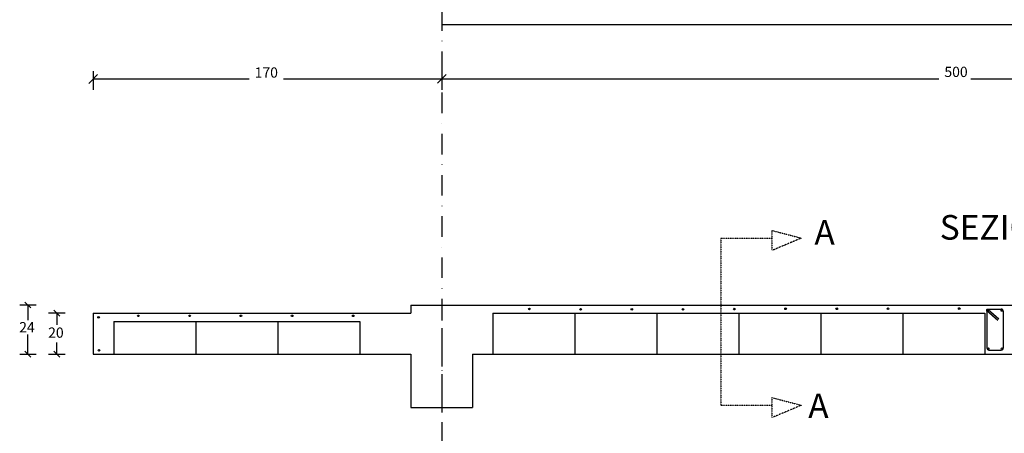
# Model space of a CAD drawing. Extents: x -402 to 2044, y 0 to 1130.
# Drawn here: x 636 to 1116, y 552 to 754 of the extents above; entities that cross this region are included whole.
import ezdxf
from ezdxf.enums import TextEntityAlignment as Align

# ---------------------------------------------------------------- set-up
doc = ezdxf.new("R2010")
doc.units = 0
doc.header["$LTSCALE"] = 20
doc.header["$MEASUREMENT"] = 0
doc.header["$PDMODE"] = 2
doc.linetypes.add('DASHDOT', pattern=[1, 0.5, -0.25, 0, -0.25])
doc.linetypes.add('HIDDEN', pattern=[0.375, 0.25, -0.125])
doc.layers.get('0').update_dxf_attribs({"linetype": 'CONTINUOUS'})
doc.layers.get('DEFPOINTS').update_dxf_attribs({"linetype": 'CONTINUOUS'})
doc.layers.add('ARMATURE', color=3, linetype='CONTINUOUS')
doc.layers.add('QUOTE', color=1, linetype='CONTINUOUS')
doc.styles.add('QUOTE', font='ARIAL.TTF', dxfattribs={"height": 2.5})
doc.styles.add('TITOLI', font='ARIAL.TTF', dxfattribs={"height": 6})

# ---------------------------------------------------------------- blocks, each defined once
blk = doc.blocks.new('TRAVETTO')
at = {"layer": 'ARMATURE'}
for p, q in [((-9.01, -2.72), (-3.67, -7.32)), ((-9, -3.01), (-9, -20.99)), ((-8.85, -2.03), (-2.01, -2)), ((-8.43, -2.13), (-3.13, -6.7)), ((-1, -3.01), (-1, -20.99)), ((-7.99, -22), (-2.01, -22))]:
    blk.add_line(p, q, dxfattribs=at)
blk.add_lwpolyline([(-9, -3.01), (-9.02, -2.23), (-8.85, -2.03), (-8.43, -2.13)], dxfattribs=at)
for centre in [(-8.46, -2.64), (-1.7, -2.64), (-8.29, -21.35), (-1.67, -21.35)]:
    blk.add_circle(centre, 0.4, dxfattribs=at)
for centre, start, end in [((-2.01, -3.01), 0, 90), ((-7.99, -20.99), 180, 270), ((-2.01, -20.99), 270, 0)]:
    blk.add_arc(centre, 1.01, start, end, dxfattribs=at)

msp = doc.modelspace()

# ---------------------------------------------------------------- linework, layer by layer
msp.add_line((841.8, 751.13), (1831.8, 751.13))
at = {"linetype": 'HIDDEN', "ltscale": 0.02}
for p, q in [((1002.92, 650.76), (1017.24, 647.01)), ((1002.92, 650.76), (1002.92, 640.97)), ((977.98, 647.01), (977.98, 565.48)), ((977.98, 647.01), (1002.92, 647.01)), ((1017.24, 647.01), (1002.92, 640.97)), ((1002.92, 569.23), (1002.92, 559.45)), ((1002.92, 569.23), (1017.24, 565.48)), ((977.98, 565.48), (1002.92, 565.48)), ((1017.24, 565.48), (1002.92, 559.45))]:
    msp.add_line(p, q, dxfattribs=at)
at = {"linetype": 'CONTINUOUS'}
for p, q in [((671.8, 610.38), (826.8, 610.38)), ((671.8, 610.38), (671.8, 590.38)), ((826.8, 614.38), (1846.8, 614.38)), ((826.8, 614.38), (826.8, 610.38)), ((866.8, 610.38), (1106.8, 610.38)), ((866.8, 610.38), (866.8, 590.38)), ((906.8, 610.38), (906.8, 590.38)), ((946.8, 610.38), (946.8, 590.38)), ((986.8, 610.38), (986.8, 590.38)), ((1026.8, 610.38), (1026.8, 590.38)), ((1066.8, 610.38), (1066.8, 590.38)), ((1106.8, 610.38), (1106.8, 590.38)), ((1106.8, 610.38), (1106.8, 590.38)), ((681.8, 606.38), (776.8, 606.38)), ((681.8, 606.38), (681.8, 590.38)), ((721.8, 606.38), (721.8, 590.38)), ((761.8, 606.38), (761.8, 590.38)), ((776.8, 606.38), (801.8, 606.38)), ((801.8, 606.38), (801.8, 590.38)), ((671.8, 590.38), (826.8, 590.38)), ((826.8, 590.38), (826.8, 564.38)), ((856.8, 590.38), (856.8, 564.38)), ((856.8, 590.38), (1326.8, 590.38)), ((826.8, 564.38), (856.8, 564.38))]:
    msp.add_line(p, q, dxfattribs=at)
at = {"linetype": 'HIDDEN', "ltscale": 1.5}
msp.add_line((841.8, 614.38), (841.8, 559.38), dxfattribs=at)
at = {"color": 1, "linetype": 'BYBLOCK'}
for p, q in [((654.02, 608.38), (654.02, 604.65)), ((639.88, 592.38), (639.88, 600)), ((654.02, 592.38), (654.02, 596.12))]:
    msp.add_line(p, q, dxfattribs=at)
at = {"layer": 'ARMATURE'}
for centre in [(884.56, 612.47), (909.56, 612.27), (934.56, 612.27), (959.56, 612.27), (984.56, 612.37), (1009.56, 612.54), (1034.56, 612.54), (1059.56, 612.54), (1094.29, 612.65), (674.37, 608.41), (693.81, 609.11), (718.81, 609.11), (743.81, 609.11), (768.81, 609.11), (798.59, 609.11), (674.54, 592.3)]:
    msp.add_circle(centre, 0.4, dxfattribs=at)
at = {"layer": 'DEFPOINTS', "color": 0, "linetype": 'BYBLOCK'}
for p in [(639.88, 614.38), (654.02, 610.38), (639.88, 590.38), (654.02, 590.38)]:
    msp.add_point(p, dxfattribs=at)
at = {"layer": 'QUOTE', "color": 1, "linetype": 'DASHDOT'}
msp.add_line((841.8, 959.17), (841.8, 31.55), dxfattribs=at)
at = {"layer": 'QUOTE', "color": 1}
for p, q in [((669.56, 722.47), (673.83, 726.73)), ((671.8, 728.42), (671.8, 719.33)), ((839.66, 722.57), (843.93, 726.84)), ((841.8, 728.42), (841.8, 719.33)), ((671.8, 724.7), (747.84, 724.7)), ((764.68, 724.7), (1084.38, 724.7)), ((1100.01, 724.7), (1576.78, 724.7))]:
    msp.add_line(p, q, dxfattribs=at)
at = {"layer": 'QUOTE'}
for p, q in [((641.3, 612.97), (638.47, 615.8)), ((641.3, 612.97), (638.47, 615.8)), ((643.88, 614.38), (635.88, 614.38)), ((639.88, 614.38), (639.88, 607.07)), ((639.88, 614.38), (639.88, 612.38)), ((658.02, 610.38), (650.02, 610.38)), ((658.02, 610.38), (650.02, 610.38)), ((655.43, 608.97), (652.6, 611.8)), ((655.43, 608.97), (652.6, 611.8)), ((654.02, 610.38), (654.02, 608.38)), ((654.02, 610.38), (654.02, 608.38)), ((638.47, 591.8), (641.3, 588.97)), ((639.88, 590.38), (639.88, 592.38)), ((652.6, 591.8), (655.43, 588.97)), ((654.02, 590.38), (654.02, 592.38)), ((635.88, 590.38), (643.88, 590.38)), ((650.02, 590.38), (658.02, 590.38))]:
    msp.add_line(p, q, dxfattribs=at)

# ---------------------------------------------------------------- block references
at = {"layer": 'QUOTE', "linetype": 'CONTINUOUS'}
msp.add_blockref('TRAVETTO', (1116.8, 614.38), dxfattribs=at)

# ---------------------------------------------------------------- texts
at = {"layer": 'ARMATURE', "linetype": 'HIDDEN', "style": 'TITOLI'}
for p in [(1028.62, 643.81), (1025.61, 559.22)]:
    msp.add_text('A', height=12, dxfattribs=at).set_placement(p, align=Align.CENTER)
at = {"layer": 'ARMATURE', "linetype": 'HIDDEN', "insert": (1084.78, 658.27), "char_height": 12, "width": 627, "attachment_point": 1, "style": 'TITOLI'}
msp.add_mtext('SEZIONE DEL SOLAIO IN CORRISPONDENZA DEI LATERIZI', dxfattribs=at)
at = {"layer": 'QUOTE', "linetype": 'BYBLOCK', "style": 'QUOTE'}
for s, p in [('24', (635.64, 601.05)), ('20', (649.77, 598.42))]:
    msp.add_text(s, height=5, dxfattribs=at).set_placement(p)
at = {"layer": 'QUOTE', "linetype": 'BYBLOCK', "char_height": 5, "width": 2, "attachment_point": 5, "style": 'QUOTE'}
for s, insert in [('170', (756.2, 727.12)), ('500', (1092.74, 727.44))]:
    msp.add_mtext(s, dxfattribs=dict(at, insert=insert))

doc.saveas('drawing.dxf')
